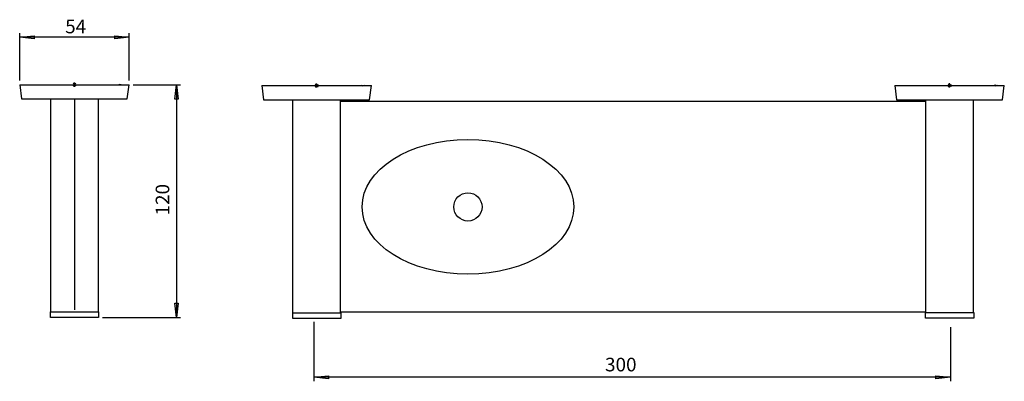
# Model space of a CAD drawing. Extents: x 28 to 269, y 60 to 148.
import ezdxf

# ---------------------------------------------------------------- set-up
doc = ezdxf.new("R2010")
doc.units = 0
doc.layers.add('LAYER_1', color=160, linetype='Continuous')
doc.styles.add('STD', font='txt')

# ---------------------------------------------------------------- blocks, each defined once
blk = doc.blocks.new('AI9-BLK5')
at = {"layer": 'LAYER_1', "color": 7, "char_height": 3.339442, "attachment_point": 1, "style": 'STD'}
for s, insert in [('\\fCentury Gothic|b0|i0;\\H3.3394;\\W1.02;\\C7;5', (-2.586664, 2.075264)), ('\\fCentury Gothic|b0|i0;\\H3.3394;\\W1.02;\\C7;4', (-0.000431, 2.075264))]:
    blk.add_mtext(s, dxfattribs=dict(at, insert=insert))
blk = doc.blocks.new('AI9-BLK4')
at = {"layer": 'LAYER_1'}
h = blk.add_hatch(color=184, dxfattribs=at)
h.dxf.hatch_style = 2
edge = h.paths.add_edge_path()
edge.add_spline(control_points=[(11.677151, 28.395338), (11.677151, 28.395338), (11.077016, 28.254434), (11.077016, 28.254434), (11.077016, 28.254434), (11.077016, 28.536587), (11.077016, 28.536587)], knot_values=[0, 0, 0, 0, 1, 1, 1, 2, 2, 2, 2], degree=3, periodic=0)
at = {"layer": 'LAYER_1', "color": 7}
for p, q in [((-13.44104, 28.395338), (-13.017293, 24.903045)), ((12.982153, 24.903045), (13.44104, 28.395338)), ((-5.891458, 24.796936), (-5.891458, -27.343551)), ((5.891458, -27.343551), (5.891458, 24.796936))]:
    blk.add_line(p, q, dxfattribs=at)
at = {"layer": 'LAYER_1', "color": 253}
for p, q in [((-0.493682, 28.395338), (0.493682, 28.395338)), ((-0.352433, 28.748116), (0.353122, 28.04256)), ((0.353122, 28.748116), (-0.352433, 28.04256)), ((0.000345, 27.901656), (0.000345, 28.924505))]:
    blk.add_line(p, q, dxfattribs=at)
at = {"layer": 'LAYER_1', "color": 184}
blk.add_line((0.000345, 28.395338), (11.677151, 28.395338), dxfattribs=at)
at = {"layer": 'LAYER_1', "color": 7}
for points in [[(-13.44104, 28.395338), (-13.405211, 28.395338), (-13.299791, 28.395338), (-13.052433, 28.395338), (-12.699655, 28.395338), (-12.206318, 28.395338), (-11.641322, 28.395338), (-10.935767, 28.395338), (-10.159931, 28.395338), (-9.277987, 28.395338), (-8.289933, 28.395338), (-7.267429, 28.395338), (-6.138127, 28.395338), (-4.974373, 28.395338), (-3.774791, 28.395338), (-2.540069, 28.395338), (-1.270207, 28.395338), (0.000345, 28.395338)], [(0.000345, 28.395338), (1.270207, 28.395338), (2.540069, 28.395338), (3.774791, 28.395338), (4.974373, 28.395338), (6.138127, 28.395338), (7.267429, 28.395338), (8.290622, 28.395338), (9.277987, 28.395338), (10.159931, 28.395338), (10.936456, 28.395338), (11.642011, 28.395338), (12.206318, 28.395338), (12.700345, 28.395338), (13.053122, 28.395338), (13.299791, 28.395338), (13.4059, 28.395338), (13.44104, 28.395338)], [(-13.017293, 24.903045), (-12.982153, 24.903045), (-12.911873, 24.903045), (-12.699655, 24.903045), (-12.346878, 24.903045), (-11.92382, 24.903045), (-11.359513, 24.903045), (-10.689098, 24.903045), (-9.948402, 24.903045), (-9.066458, 24.903045), (-8.149373, 24.903045), (-7.12618, 24.903045), (-6.032707, 24.903045), (-4.903404, 24.903045), (-3.703822, 24.903045), (-2.504929, 24.903045), (-1.270207, 24.903045), (0.000345, 24.903045)], [(0.000345, 24.903045), (1.270207, 24.903045), (2.504929, 24.903045), (3.704511, 24.903045), (4.903404, 24.903045), (6.032707, 24.903045), (7.12618, 24.903045), (8.149373, 24.903045), (9.066458, 24.903045), (9.948402, 24.903045), (10.689098, 24.903045), (11.359513, 24.903045), (11.92382, 24.903045), (12.347567, 24.903045), (12.700345, 24.903045), (12.911873, 24.903045), (12.982153, 24.903045)], [(-5.891458, -27.343551), (-5.856318, -27.343551), (-5.715069, -27.343551), (-5.432916, -27.343551), (-5.044653, -27.343551), (-4.550971, -27.343551), (-3.95118, -27.343551), (-3.245624, -27.343551), (-2.504929, -27.343551), (-1.693264, -27.343551), (-0.846804, -27.343551), (0, -27.343551)], [(0, -27.343551), (0.84646, -27.343551), (1.693264, -27.343551), (2.504584, -27.343551), (3.245624, -27.343551), (3.95118, -27.343551), (4.550627, -27.343551), (5.044653, -27.343551), (5.432571, -27.343551), (5.715069, -27.343551), (5.855973, -27.343551), (5.891458, -27.343551)]]:
    blk.add_lwpolyline(points, dxfattribs=at)
at = {"layer": 'LAYER_1', "color": 184}
blk.add_lwpolyline([(11.677151, 28.395338), (11.077016, 28.254434), (11.077016, 28.536587), (11.677151, 28.395338)], dxfattribs=at)
at = {"layer": 'LAYER_1', "color": 7}
blk.add_lwpolyline([(5.930043, -28.748116), (-5.874921, -28.748116), (-5.874921, -27.322536), (5.930043, -27.322536)], close=True, dxfattribs=at)
blk = doc.blocks.new('AI9-BLK3')
at = {"layer": 'LAYER_1'}
h = blk.add_hatch(color=184, dxfattribs=at)
h.dxf.hatch_style = 2
edge = h.paths.add_edge_path()
edge.add_spline(control_points=[(11.676979, 28.395338), (11.676979, 28.395338), (11.077188, 28.254434), (11.077188, 28.254434), (11.077188, 28.254434), (11.077188, 28.536587), (11.077188, 28.536587)], knot_values=[0, 0, 0, 0, 1, 1, 1, 2, 2, 2, 2], degree=3, periodic=0)
at = {"layer": 'LAYER_1', "color": 7}
for p, q in [((-13.440868, 28.395338), (-13.017466, 24.903045)), ((12.982326, 24.903045), (13.440868, 28.395338)), ((-5.891286, 24.796936), (-5.89163, -27.343551)), ((5.891286, -27.343551), (5.89163, 24.796936))]:
    blk.add_line(p, q, dxfattribs=at)
at = {"layer": 'LAYER_1', "color": 253}
for p, q in [((-0.493854, 28.395338), (0.493854, 28.395338)), ((-0.352606, 28.748116), (0.35295, 28.04256)), ((0.35295, 28.748116), (-0.352606, 28.04256)), ((0.000172, 27.901656), (0.000172, 28.924505))]:
    blk.add_line(p, q, dxfattribs=at)
at = {"layer": 'LAYER_1', "color": 184}
blk.add_line((0.000172, 28.395338), (11.676979, 28.395338), dxfattribs=at)
at = {"layer": 'LAYER_1', "color": 7}
for points in [[(-13.440868, 28.395338), (-13.405383, 28.395338), (-13.299619, 28.395338), (-13.052606, 28.395338), (-12.699828, 28.395338), (-12.206146, 28.395338), (-11.641494, 28.395338), (-10.935939, 28.395338), (-10.159759, 28.395338), (-9.277814, 28.395338), (-8.290106, 28.395338), (-7.267257, 28.395338), (-6.138299, 28.395338), (-4.974201, 28.395338), (-3.774619, 28.395338), (-2.539897, 28.395338), (-1.270034, 28.395338), (0.000172, 28.395338)], [(0.000172, 28.395338), (1.270034, 28.395338), (2.540241, 28.395338), (3.774963, 28.395338), (4.974201, 28.395338), (6.138299, 28.395338), (7.267257, 28.395338), (8.29045, 28.395338), (9.278159, 28.395338), (10.160103, 28.395338), (10.936283, 28.395338), (11.641839, 28.395338), (12.206146, 28.395338), (12.700172, 28.395338), (13.05295, 28.395338), (13.299963, 28.395338), (13.405728, 28.395338), (13.440868, 28.395338)], [(-13.017466, 24.903045), (-12.981981, 24.903045), (-12.911701, 24.903045), (-12.699828, 24.903045), (-12.34705, 24.903045), (-11.923648, 24.903045), (-11.359341, 24.903045), (-10.688926, 24.903045), (-9.94823, 24.903045), (-9.066286, 24.903045), (-8.149201, 24.903045), (-7.126008, 24.903045), (-6.032534, 24.903045), (-4.903577, 24.903045), (-3.703994, 24.903045), (-2.504757, 24.903045), (-1.270034, 24.903045), (0.000172, 24.903045)], [(0.000172, 24.903045), (1.270034, 24.903045), (2.504757, 24.903045), (3.704339, 24.903045), (4.903577, 24.903045), (6.032534, 24.903045), (7.126352, 24.903045), (8.149201, 24.903045), (9.06663, 24.903045), (9.948574, 24.903045), (10.68927, 24.903045), (11.359686, 24.903045), (11.923992, 24.903045), (12.347394, 24.903045), (12.700172, 24.903045), (12.911701, 24.903045), (12.982326, 24.903045)], [(-5.89163, -27.343551), (-5.85649, -27.343551), (-5.715241, -27.343551), (-5.432743, -27.343551), (-5.044826, -27.343551), (-4.550799, -27.343551), (-3.951352, -27.343551), (-3.245797, -27.343551), (-2.505101, -27.343551), (-1.693437, -27.343551), (-0.846632, -27.343551), (0.000172, -27.343551)], [(0.000172, -27.343551), (0.846288, -27.343551), (1.693092, -27.343551), (2.504757, -27.343551), (3.245452, -27.343551), (3.951008, -27.343551), (4.550454, -27.343551), (5.044481, -27.343551), (5.432399, -27.343551), (5.714897, -27.343551), (5.856146, -27.343551), (5.891286, -27.343551)]]:
    blk.add_lwpolyline(points, dxfattribs=at)
at = {"layer": 'LAYER_1', "color": 184}
blk.add_lwpolyline([(11.676979, 28.395338), (11.077188, 28.254434), (11.077188, 28.536587), (11.676979, 28.395338)], dxfattribs=at)
at = {"layer": 'LAYER_1', "color": 7}
blk.add_lwpolyline([(5.930215, -28.748116), (-5.875094, -28.748116), (-5.875094, -27.322536), (5.930215, -27.322536)], close=True, dxfattribs=at)
blk = doc.blocks.new('AI9-BLK2')
at = {"layer": 'LAYER_1', "color": 7}
blk.add_circle((-0.000086, 0.000086), 3.464733, dxfattribs=at)
blk.add_ellipse((-0.000086, 0.000086), major_axis=(25.986011, 0), ratio=0.63636, dxfattribs=at)
blk = doc.blocks.new('AI9-BLK1')
at = {"layer": 'LAYER_1'}
h = blk.add_hatch(color=184, dxfattribs=at)
h.dxf.hatch_style = 2
edge = h.paths.add_edge_path()
edge.add_spline(control_points=[(-95.753501, 28.137817), (-95.753501, 28.137817), (-96.353292, 27.996913), (-96.353292, 27.996913), (-96.353292, 27.996913), (-96.353292, 28.279066), (-96.353292, 28.279066)], knot_values=[0, 0, 0, 0, 1, 1, 1, 2, 2, 2, 2], degree=3, periodic=0)
at = {"layer": 'LAYER_1', "color": 7}
for p, q in [((-120.871347, 29.161011), (-120.871347, 40.802677)), ((-120.871347, 39.814969), (-117.308085, 40.167746)), ((-117.308085, 39.426706), (-120.871347, 39.814969)), ((-93.989612, 39.814969), (-120.871347, 39.814969)), ((-117.308085, 40.167746), (-117.308085, 39.426706)), ((-97.55253, 40.167746), (-93.989612, 39.814969)), ((-97.55253, 39.426706), (-97.55253, 40.167746)), ((-93.989612, 39.814969), (-97.55253, 39.426706)), ((-93.989612, 29.161011), (-93.989612, 40.802677)), ((-120.871347, 28.137817), (-120.447945, 24.645524)), ((-94.448154, 24.645524), (-93.989612, 28.137817)), ((-93.001903, 28.137817), (-81.360236, 28.137817)), ((-82.771347, 24.61004), (-82.383085, 28.137817)), ((-82.383085, 28.137817), (-81.995167, 24.61004)), ((-82.383085, 28.137817), (-82.383085, -29.012183)), ((-113.321765, 24.539415), (-113.321937, -27.601072)), ((-107.431685, 24.544238), (-107.431685, -27.112557)), ((-101.53885, -27.601072), (-101.53885, 24.539415)), ((-81.995167, 24.61004), (-82.771347, 24.61004)), ((-42.189501, 24.109467), (101.575023, 24.109467)), ((-82.771692, -25.44892), (-81.995167, -25.44892)), ((-82.383085, -29.012183), (-82.771692, -25.44892)), ((-81.995167, -25.44892), (-82.383085, -29.012183)), ((-42.189501, -27.572477), (101.477871, -27.572477)), ((-100.516345, -29.012183), (-81.360581, -29.012183)), ((-48.619771, -30.027797), (-48.619771, -44.63259)), ((107.642181, -31.332799), (107.642181, -44.63259)), ((-48.619771, -43.609741), (-45.091994, -43.256963)), ((-45.091994, -43.256963), (-45.091994, -43.997659)), ((104.079263, -43.256963), (107.642181, -43.609741)), ((104.079263, -43.997659), (104.079263, -43.256963)), ((-45.091994, -43.997659), (-48.619771, -43.609741)), ((107.642181, -43.609741), (-48.619771, -43.609741)), ((107.642181, -43.609741), (104.079263, -43.997659))]:
    blk.add_line(p, q, dxfattribs=at)
at = {"layer": 'LAYER_1', "color": 253}
for p, q in [((-107.924334, 28.137817), (-106.936625, 28.137817)), ((-107.783085, 28.490595), (-107.07753, 27.78504)), ((-107.07753, 28.490595), (-107.783085, 27.78504)), ((-107.430307, 27.644135), (-107.430307, 28.666984))]:
    blk.add_line(p, q, dxfattribs=at)
at = {"layer": 'LAYER_1', "color": 184}
blk.add_line((-107.430307, 28.137817), (-95.753501, 28.137817), dxfattribs=at)
at = {"layer": 'LAYER_1', "color": 7}
for points in [[(-120.871347, 28.137817), (-120.835863, 28.137817), (-120.730098, 28.137817), (-120.483085, 28.137817), (-120.130307, 28.137817), (-119.636625, 28.137817), (-119.071974, 28.137817), (-118.366418, 28.137817), (-117.590238, 28.137817), (-116.708294, 28.137817), (-115.720585, 28.137817), (-114.697736, 28.137817), (-113.568778, 28.137817), (-112.404681, 28.137817), (-111.205098, 28.137817), (-109.970376, 28.137817), (-108.700514, 28.137817), (-107.430307, 28.137817)], [(-107.430307, 28.137817), (-106.160445, 28.137817), (-104.890238, 28.137817), (-103.655516, 28.137817), (-102.456278, 28.137817), (-101.292181, 28.137817), (-100.163223, 28.137817), (-99.14003, 28.137817), (-98.152321, 28.137817), (-97.270376, 28.137817), (-96.494196, 28.137817), (-95.788641, 28.137817), (-95.224334, 28.137817), (-94.730307, 28.137817), (-94.37753, 28.137817), (-94.130516, 28.137817), (-94.024752, 28.137817), (-93.989612, 28.137817)], [(-120.447945, 24.645524), (-120.412461, 24.645524), (-120.342181, 24.645524), (-120.130307, 24.645524), (-119.77753, 24.645524), (-119.354127, 24.645524), (-118.789821, 24.645524), (-118.119405, 24.645524), (-117.37871, 24.645524), (-116.496765, 24.645524), (-115.579681, 24.645524), (-114.556487, 24.645524), (-113.463014, 24.645524), (-112.334056, 24.645524), (-111.134474, 24.645524), (-109.935236, 24.645524), (-108.700514, 24.645524), (-107.430307, 24.645524)], [(-107.430307, 24.645524), (-106.160445, 24.645524), (-104.925723, 24.645524), (-103.726141, 24.645524), (-102.526903, 24.645524), (-101.397945, 24.645524), (-100.304127, 24.645524), (-99.281278, 24.645524), (-98.36385, 24.645524), (-97.481905, 24.645524), (-96.74121, 24.645524), (-96.070794, 24.645524), (-95.506487, 24.645524), (-95.083085, 24.645524), (-94.730307, 24.645524), (-94.518778, 24.645524), (-94.448154, 24.645524)], [(-113.321937, -27.601072), (-113.286797, -27.601072), (-113.145549, -27.601072), (-112.863395, -27.601072), (-112.475133, -27.601072), (-111.981451, -27.601072), (-111.38166, -27.601072), (-110.676104, -27.601072), (-109.935409, -27.601072), (-109.123744, -27.601072), (-108.277456, -27.601072), (-107.430652, -27.601072)], [(-107.430652, -27.601072), (-106.583847, -27.601072), (-105.737043, -27.601072), (-104.926067, -27.601072), (-104.184683, -27.601072), (-103.479127, -27.601072), (-102.879681, -27.601072), (-102.385654, -27.601072), (-101.997736, -27.601072), (-101.715238, -27.601072), (-101.574679, -27.601072), (-101.53885, -27.601072)]]:
    blk.add_lwpolyline(points, dxfattribs=at)
at = {"layer": 'LAYER_1', "color": 184}
blk.add_lwpolyline([(-95.753501, 28.137817), (-96.353292, 27.996913), (-96.353292, 28.279066), (-95.753501, 28.137817)], dxfattribs=at)
at = {"layer": 'LAYER_1', "color": 7}
blk.add_lwpolyline([(-101.500264, -29.005637), (-113.305573, -29.005637), (-113.305573, -27.580056), (-101.500264, -27.580056)], close=True, dxfattribs=at)
for name, p in [('AI9-BLK5', (-107.119818, 42.017935)), ('AI9-BLK4', (-47.962103, -0.484208)), ('AI9-BLK3', (107.43048, -0.43391)), ('AI9-BLK2', (-10.811485, -1.835288))]:
    blk.add_blockref(name, p, dxfattribs=at)
at = {"layer": 'LAYER_1', "color": 7, "insert": (-87.484349, -3.948424), "char_height": 3.339442, "attachment_point": 1, "rotation": 90, "style": 'STD'}
blk.add_mtext('\\fCentury Gothic|b0|i0;\\H3.3394;\\W1.02;\\C7;120', dxfattribs=at)
at = {"layer": 'LAYER_1', "color": 7, "insert": (22.842878, -38.859533), "char_height": 3.339442, "attachment_point": 1, "style": 'STD'}
blk.add_mtext('\\fCentury Gothic|b0|i0;\\H3.3394;\\W1.02;\\C7;300', dxfattribs=at)

msp = doc.modelspace()

# ---------------------------------------------------------------- block references
at = {"layer": 'LAYER_1', "color": 7}
msp.add_blockref('AI9-BLK1', (148.492056, 104.209315), dxfattribs=at)

doc.saveas('drawing.dxf')
